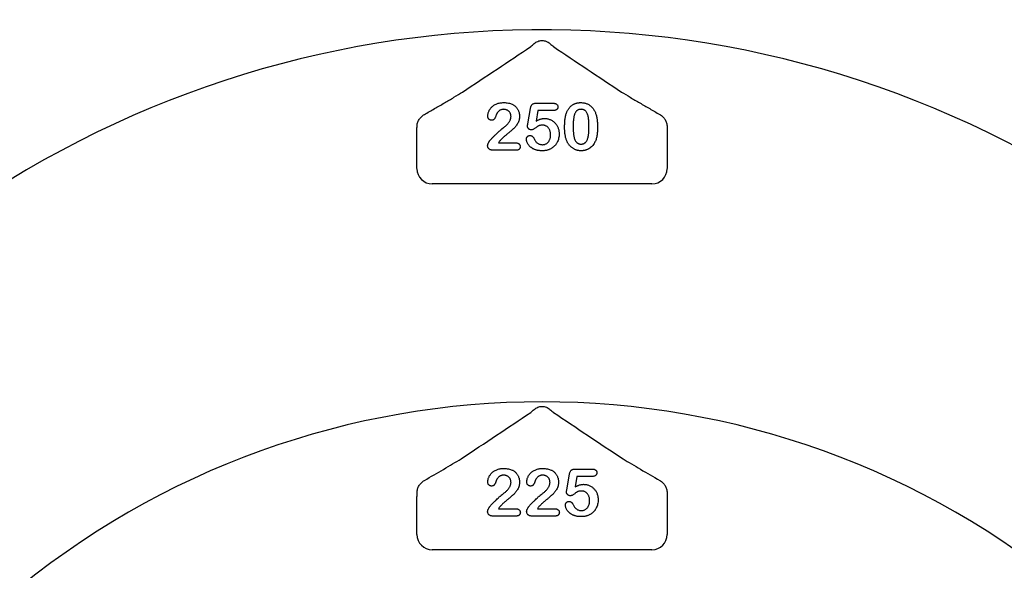
# Model space of a CAD drawing. Units: inches. Extents: x 16753 to 36151, y -3194 to 12505.
# Drawn here: x 28602 to 28915, y 5210 to 5385 of the extents above; entities that cross this region are included whole.
import ezdxf

# ---------------------------------------------------------------- set-up
doc = ezdxf.new("R2010")
doc.units = ezdxf.units.IN
doc.header["$LTSCALE"] = 0.25
doc.header["$MEASUREMENT"] = 0
doc.layers.add('HD', color=7, linetype='Continuous')

msp = doc.modelspace()

# ---------------------------------------------------------------- linework, layer by layer
at = {"layer": 'HD'}
for p, q in [((28763.89, 5351.44), (28764.75, 5356.4)), ((28766.55, 5358.02), (28771.92, 5358.02)), ((28767.12, 5355.7), (28766.54, 5352.35)), ((28771.98, 5355.7), (28767.12, 5355.7)), ((28728.64, 5337.22), (28728.64, 5349.85)), ((28808.23, 5349.85), (28808.23, 5337.22)), ((28754.54, 5345.42), (28759.88, 5345.42)), ((28760.22, 5343.1), (28752.74, 5343.1)), ((28803.39, 5332.38), (28733.48, 5332.38)), ((28778.96, 5241.7), (28784.33, 5241.7)), ((28776.3, 5235.12), (28777.16, 5240.08)), ((28779.53, 5239.38), (28778.95, 5236.03)), ((28784.39, 5239.38), (28779.53, 5239.38)), ((28728.64, 5220.9), (28728.64, 5232.86)), ((28808.23, 5232.86), (28808.23, 5220.9)), ((28754.54, 5229.1), (28759.88, 5229.1)), ((28766.95, 5229.1), (28772.29, 5229.1)), ((28760.22, 5226.78), (28752.74, 5226.78)), ((28772.63, 5226.78), (28765.15, 5226.78)), ((28803.39, 5216.06), (28733.48, 5216.06))]:
    msp.add_line(p, q, dxfattribs=at)
msp.add_circle((28766.26, 5155.79), 432.75, dxfattribs=at)
for centre, radius, start, end in [((28768.44, 5156.16), 394.13, 111.751, 211.1432), ((28768.44, 5156.16), 394.13, 328.8568, 68.249), ((28768.44, 5086.37), 362.98, 100.7917, 201.6713), ((28768.44, 5086.37), 362.98, 338.3287, 79.2083), ((28768.44, 5086.37), 351.2, 331.3564, 208.6437), ((28768.44, 5057.29), 324.08, 345.9835, 199.5477), ((28768.44, 4999.13), 263.96, 329.3841, 210.6159)]:
    msp.add_arc(centre, radius, start, end, dxfattribs=at)
for centre, major_axis in [((28733.49, 5337.23), (-3.44, -3.44)), ((28803.38, 5337.23), (3.44, -3.44)), ((28733.49, 5220.91), (-3.44, -3.44)), ((28803.38, 5220.91), (3.44, -3.44))]:
    msp.add_ellipse(centre, major_axis=major_axis, ratio=0.997265, start_param=5.499157, end_param=7.067214, dxfattribs=at)
for points in [[(28743.14, 5361.57), (28750.59, 5366.51), (28757.8, 5371.32), (28764.81, 5376.03)], [(28770.92, 5377.01), (28771.36, 5376.65), (28771.75, 5376.31), (28772.06, 5376.03)], [(28772.06, 5376.03), (28779.07, 5371.32), (28786.28, 5366.51), (28793.74, 5361.57)], [(28728.64, 5349.85), (28728.64, 5350.09), (28728.65, 5350.33), (28728.65, 5350.57)], [(28808.22, 5350.57), (28808.23, 5350.33), (28808.23, 5350.09), (28808.23, 5349.85)], [(28770.92, 5260.69), (28771.36, 5260.32), (28771.75, 5259.99), (28772.06, 5259.71)], [(28728.64, 5232.86), (28728.65, 5233.31), (28728.65, 5233.76), (28728.66, 5234.2)], [(28808.22, 5234.2), (28808.22, 5233.76), (28808.23, 5233.31), (28808.23, 5232.86)]]:
    msp.add_open_spline(points, degree=3, dxfattribs=at)
for points, knots in [([(28764.81, 5376.03), (28764.97, 5376.17), (28765.15, 5376.33), (28765.53, 5376.65), (28765.74, 5376.83), (28765.95, 5377.01)], [0, 0, 0, 0, 0.5, 0.5, 1, 1, 1, 1]), ([(28765.95, 5377.01), (28766.27, 5377.28), (28766.65, 5377.52), (28767.29, 5377.78), (28767.51, 5377.85), (28767.96, 5377.94), (28768.2, 5377.96), (28768.67, 5377.96), (28768.9, 5377.94), (28769.35, 5377.85), (28769.58, 5377.78), (28770.01, 5377.61), (28770.21, 5377.51), (28770.58, 5377.28), (28770.76, 5377.15), (28770.92, 5377.01)], [0, 0, 0, 0, 0.25, 0.25, 0.375, 0.375, 0.5, 0.5, 0.625, 0.625, 0.75, 0.75, 0.875, 0.875, 1, 1, 1, 1]), ([(28730.99, 5354.45), (28732.07, 5355.07), (28733.14, 5355.69), (28735.26, 5356.91), (28736.31, 5357.52), (28738.38, 5358.72), (28739.4, 5359.32), (28741.35, 5360.49), (28742.29, 5361.05), (28743.14, 5361.57)], [0, 0, 0, 0, 0.25, 0.25, 0.5, 0.5, 0.75, 0.75, 1, 1, 1, 1]), ([(28793.74, 5361.57), (28794.58, 5361.05), (28795.52, 5360.48), (28797.48, 5359.32), (28798.49, 5358.73), (28800.56, 5357.52), (28801.61, 5356.91), (28803.73, 5355.69), (28804.8, 5355.07), (28805.88, 5354.45)], [0, 0, 0, 0, 0.25, 0.25, 0.5, 0.5, 0.75, 0.75, 1, 1, 1, 1]), ([(28751.16, 5353.9), (28751.16, 5354.02), (28751.17, 5354.27), (28751.23, 5354.64), (28751.33, 5355.02), (28751.47, 5355.4), (28751.64, 5355.78), (28751.87, 5356.14), (28752.12, 5356.49), (28752.42, 5356.81), (28752.75, 5357.12), (28753.13, 5357.39), (28753.56, 5357.63), (28754.02, 5357.84), (28754.52, 5358.01), (28755.07, 5358.13), (28755.66, 5358.2), (28756.07, 5358.21), (28756.28, 5358.22)], [0, 0, 0, 0, 0.048784, 0.0988938, 0.15097, 0.205652, 0.2621168, 0.3185641, 0.3760336, 0.4346467, 0.4950097, 0.5575214, 0.6220557, 0.6901721, 0.7612724, 0.8365911, 0.9155221, 1, 1, 1, 1]), ([(28756.28, 5358.22), (28756.53, 5358.21), (28757.02, 5358.2), (28757.71, 5358.11), (28758.35, 5357.96), (28758.75, 5357.79), (28758.94, 5357.71)], [0, 0, 0, 0, 0.276033, 0.533034, 0.773635, 1, 1, 1, 1]), ([(28758.94, 5357.71), (28759.05, 5357.66), (28759.28, 5357.54), (28759.59, 5357.33), (28759.89, 5357.08), (28760.16, 5356.81), (28760.41, 5356.51), (28760.63, 5356.18), (28760.82, 5355.84), (28760.98, 5355.47), (28761.1, 5355.09), (28761.2, 5354.7), (28761.25, 5354.3), (28761.26, 5354.03), (28761.26, 5353.89)], [0, 0, 0, 0, 0.081102, 0.161324, 0.24255, 0.32436, 0.406987, 0.489882, 0.573293, 0.658789, 0.744157, 0.829434, 0.914426, 1, 1, 1, 1]), ([(28764.75, 5356.4), (28764.78, 5356.53), (28764.83, 5356.78), (28764.94, 5357.13), (28765.09, 5357.41), (28765.27, 5357.64), (28765.51, 5357.82), (28765.81, 5357.94), (28766.16, 5358.01), (28766.41, 5358.02), (28766.55, 5358.02)], [0, 0, 0, 0, 0.149332, 0.281328, 0.397341, 0.501809, 0.605095, 0.71982, 0.849482, 1, 1, 1, 1]), ([(28771.92, 5358.02), (28772.04, 5358.02), (28772.27, 5358.01), (28772.58, 5357.96), (28772.85, 5357.87), (28773.08, 5357.74), (28773.25, 5357.57), (28773.37, 5357.36), (28773.45, 5357.11), (28773.45, 5356.94), (28773.46, 5356.85)], [0, 0, 0, 0, 0.163347, 0.306691, 0.434599, 0.547689, 0.655296, 0.761575, 0.874765, 1, 1, 1, 1]), ([(28773.46, 5356.85), (28773.45, 5356.76), (28773.45, 5356.6), (28773.37, 5356.38), (28773.25, 5356.18), (28773.09, 5356), (28772.87, 5355.87), (28772.61, 5355.76), (28772.31, 5355.71), (28772.09, 5355.7), (28771.98, 5355.7)], [0, 0, 0, 0, 0.116758, 0.22655, 0.33406, 0.446692, 0.56486, 0.692987, 0.837593, 1, 1, 1, 1]), ([(28776.26, 5355.16), (28776.31, 5355.28), (28776.41, 5355.52), (28776.59, 5355.86), (28776.79, 5356.18), (28777, 5356.47), (28777.23, 5356.75), (28777.47, 5357), (28777.74, 5357.23), (28778.02, 5357.44), (28778.31, 5357.62), (28778.62, 5357.78), (28778.94, 5357.92), (28779.29, 5358.02), (28779.64, 5358.11), (28780, 5358.17), (28780.38, 5358.21), (28780.64, 5358.22), (28780.77, 5358.22)], [0, 0, 0, 0, 0.068206, 0.133782, 0.197717, 0.260333, 0.321244, 0.381542, 0.441604, 0.501086, 0.561103, 0.620629, 0.680502, 0.741668, 0.803836, 0.867088, 0.932377, 1, 1, 1, 1]), ([(28780.77, 5358.22), (28780.94, 5358.21), (28781.28, 5358.21), (28781.77, 5358.14), (28782.24, 5358.03), (28782.69, 5357.88), (28783.11, 5357.69), (28783.5, 5357.46), (28783.86, 5357.19), (28784.21, 5356.88), (28784.52, 5356.52), (28784.81, 5356.14), (28785.07, 5355.71), (28785.22, 5355.4), (28785.3, 5355.25)], [0, 0, 0, 0, 0.0895339, 0.1754954, 0.2587186, 0.3397588, 0.4195871, 0.498375, 0.5773086, 0.6570241, 0.7382639, 0.8224597, 0.9089207, 1, 1, 1, 1]), ([(28728.65, 5350.57), (28728.65, 5350.97), (28728.71, 5351.37), (28728.93, 5352.13), (28729.1, 5352.49), (28729.51, 5353.16), (28729.76, 5353.47), (28730.33, 5354.02), (28730.64, 5354.25), (28730.99, 5354.45)], [0, 0, 0, 0, 0.25, 0.25, 0.5, 0.5, 0.75, 0.75, 1, 1, 1, 1]), ([(28752.34, 5352.63), (28752.26, 5352.63), (28752.1, 5352.64), (28751.87, 5352.7), (28751.67, 5352.82), (28751.49, 5352.96), (28751.34, 5353.15), (28751.23, 5353.38), (28751.17, 5353.63), (28751.16, 5353.81), (28751.16, 5353.9)], [0, 0, 0, 0, 0.124421, 0.243599, 0.360079, 0.4801, 0.602537, 0.725902, 0.857049, 1, 1, 1, 1]), ([(28754.11, 5354.9), (28754.09, 5354.86), (28754.04, 5354.77), (28753.96, 5354.59), (28753.87, 5354.35), (28753.77, 5354.05), (28753.65, 5353.74), (28753.52, 5353.45), (28753.38, 5353.21), (28753.24, 5353), (28753.07, 5352.83), (28752.86, 5352.71), (28752.61, 5352.64), (28752.43, 5352.63), (28752.34, 5352.63)], [0, 0, 0, 0, 0.040647, 0.102761, 0.187517, 0.294471, 0.40645, 0.507466, 0.598496, 0.680404, 0.755047, 0.83032, 0.910728, 1, 1, 1, 1]), ([(28756.22, 5356.09), (28756.11, 5356.08), (28755.9, 5356.08), (28755.58, 5356.02), (28755.29, 5355.93), (28755.02, 5355.79), (28754.76, 5355.63), (28754.52, 5355.42), (28754.3, 5355.18), (28754.18, 5355), (28754.11, 5354.9)], [0, 0, 0, 0, 0.12944, 0.253387, 0.374109, 0.492393, 0.613547, 0.736596, 0.864506, 1, 1, 1, 1]), ([(28761.26, 5353.89), (28761.26, 5353.69), (28761.24, 5353.27), (28761.12, 5352.67), (28760.92, 5352.1), (28760.64, 5351.57), (28760.33, 5351.08), (28760.01, 5350.64), (28759.69, 5350.26), (28759.41, 5349.97), (28759.16, 5349.76), (28758.96, 5349.58), (28758.73, 5349.38), (28758.47, 5349.16), (28758.18, 5348.91), (28757.86, 5348.65), (28757.52, 5348.36), (28757.16, 5348.06), (28756.8, 5347.76), (28756.46, 5347.47), (28756.15, 5347.2), (28755.87, 5346.95), (28755.62, 5346.71), (28755.4, 5346.49), (28755.21, 5346.29), (28755.1, 5346.15), (28755.05, 5346.09)], [0, 0, 0, 0, 0.0607102, 0.1197772, 0.1780065, 0.2368056, 0.2939234, 0.3463411, 0.3951853, 0.4396925, 0.4628238, 0.489277, 0.5191057, 0.5524755, 0.589005, 0.6288858, 0.6725323, 0.7191165, 0.7658887, 0.8092758, 0.8492854, 0.8859273, 0.9194174, 0.9495749, 0.9764241, 1, 1, 1, 1]), ([(28756.01, 5350.14), (28756.15, 5350.23), (28756.41, 5350.43), (28756.78, 5350.73), (28757.11, 5351.03), (28757.41, 5351.33), (28757.67, 5351.63), (28757.9, 5351.94), (28758.1, 5352.25), (28758.26, 5352.57), (28758.39, 5352.88), (28758.48, 5353.19), (28758.54, 5353.5), (28758.55, 5353.71), (28758.55, 5353.81)], [0, 0, 0, 0, 0.108457, 0.210724, 0.307045, 0.398167, 0.484872, 0.567689, 0.646808, 0.723162, 0.796531, 0.866707, 0.933816, 1, 1, 1, 1]), ([(28758.55, 5353.81), (28758.55, 5353.92), (28758.54, 5354.13), (28758.48, 5354.43), (28758.38, 5354.72), (28758.24, 5354.99), (28758.07, 5355.24), (28757.88, 5355.46), (28757.65, 5355.65), (28757.39, 5355.8), (28757.12, 5355.93), (28756.83, 5356.02), (28756.53, 5356.08), (28756.32, 5356.08), (28756.22, 5356.09)], [0, 0, 0, 0, 0.088455, 0.17342, 0.256938, 0.339285, 0.421328, 0.502143, 0.583216, 0.665525, 0.748271, 0.831026, 0.91404, 1, 1, 1, 1]), ([(28775.61, 5350.31), (28775.61, 5350.55), (28775.61, 5351.04), (28775.65, 5351.74), (28775.69, 5352.41), (28775.76, 5353.04), (28775.85, 5353.63), (28775.96, 5354.18), (28776.09, 5354.69), (28776.21, 5355), (28776.26, 5355.16)], [0, 0, 0, 0, 0.151536, 0.295185, 0.431053, 0.559952, 0.681476, 0.795269, 0.901048, 1, 1, 1, 1]), ([(28780.82, 5356.09), (28780.7, 5356.08), (28780.49, 5356.07), (28780.17, 5356.01), (28779.88, 5355.91), (28779.63, 5355.75), (28779.39, 5355.56), (28779.19, 5355.33), (28779.01, 5355.05), (28778.86, 5354.73), (28778.73, 5354.37), (28778.62, 5353.97), (28778.53, 5353.52), (28778.45, 5353.02), (28778.39, 5352.48), (28778.35, 5351.89), (28778.33, 5351.26), (28778.33, 5350.82), (28778.32, 5350.6)], [0, 0, 0, 0, 0.0500492, 0.0969118, 0.1418937, 0.1860441, 0.2301808, 0.2761116, 0.3242931, 0.3762207, 0.4325839, 0.4951403, 0.5631855, 0.6373931, 0.7184442, 0.8055223, 0.8996411, 1, 1, 1, 1]), ([(28783.36, 5350.68), (28783.36, 5350.83), (28783.36, 5351.13), (28783.35, 5351.56), (28783.33, 5351.97), (28783.31, 5352.35), (28783.27, 5352.72), (28783.24, 5353.07), (28783.19, 5353.39), (28783.12, 5353.79), (28783.01, 5354.24), (28782.84, 5354.73), (28782.62, 5355.14), (28782.4, 5355.43), (28782.21, 5355.63), (28782.05, 5355.75), (28781.87, 5355.85), (28781.69, 5355.94), (28781.49, 5356), (28781.28, 5356.05), (28781.05, 5356.08), (28780.9, 5356.08), (28780.82, 5356.09)], [0, 0, 0, 0, 0.067397, 0.131651, 0.192774, 0.251234, 0.30619, 0.358089, 0.407472, 0.45343, 0.53867, 0.614799, 0.684003, 0.746966, 0.777352, 0.807026, 0.836659, 0.867018, 0.898485, 0.930523, 0.964241, 1, 1, 1, 1]), ([(28785.3, 5355.25), (28785.36, 5355.1), (28785.49, 5354.8), (28785.65, 5354.31), (28785.78, 5353.78), (28785.89, 5353.2), (28785.98, 5352.58), (28786.04, 5351.92), (28786.07, 5351.21), (28786.08, 5350.73), (28786.08, 5350.48)], [0, 0, 0, 0, 0.098268, 0.203597, 0.316088, 0.435866, 0.564057, 0.700963, 0.84621, 1, 1, 1, 1]), ([(28805.88, 5354.45), (28806.23, 5354.25), (28806.54, 5354.02), (28807.11, 5353.47), (28807.36, 5353.16), (28807.77, 5352.49), (28807.94, 5352.13), (28808.16, 5351.37), (28808.22, 5350.97), (28808.22, 5350.57)], [0, 0, 0, 0, 0.25, 0.25, 0.5, 0.5, 0.75, 0.75, 1, 1, 1, 1]), ([(28752, 5346.37), (28752.22, 5346.6), (28752.64, 5347.04), (28753.28, 5347.68), (28753.87, 5348.26), (28754.35, 5348.71), (28754.71, 5349.04), (28754.95, 5349.26), (28755.18, 5349.46), (28755.38, 5349.64), (28755.57, 5349.79), (28755.73, 5349.93), (28755.88, 5350.04), (28755.97, 5350.11), (28756.01, 5350.14)], [0, 0, 0, 0, 0.172978, 0.335052, 0.48664, 0.627013, 0.691978, 0.751913, 0.806415, 0.855899, 0.899603, 0.938318, 0.97163, 1, 1, 1, 1]), ([(28763.78, 5350.74), (28763.78, 5350.76), (28763.79, 5350.83), (28763.81, 5350.97), (28763.85, 5351.18), (28763.88, 5351.35), (28763.89, 5351.44)], [0, 0, 0, 0, 0.089772, 0.287784, 0.590023, 1, 1, 1, 1]), ([(28765.06, 5349.54), (28764.98, 5349.55), (28764.82, 5349.56), (28764.58, 5349.63), (28764.36, 5349.74), (28764.16, 5349.9), (28764, 5350.09), (28763.87, 5350.29), (28763.79, 5350.51), (28763.79, 5350.67), (28763.78, 5350.74)], [0, 0, 0, 0, 0.127687, 0.2503, 0.378016, 0.510804, 0.643036, 0.764104, 0.881677, 1, 1, 1, 1]), ([(28768.58, 5351.04), (28768.44, 5351.04), (28768.19, 5351.04), (28767.84, 5351), (28767.55, 5350.94), (28767.31, 5350.83), (28767.09, 5350.69), (28766.84, 5350.53), (28766.55, 5350.32), (28766.23, 5350.08), (28765.91, 5349.85), (28765.6, 5349.68), (28765.32, 5349.57), (28765.14, 5349.55), (28765.06, 5349.54)], [0, 0, 0, 0, 0.104441, 0.19326, 0.267914, 0.329244, 0.39171, 0.468706, 0.560129, 0.666847, 0.771951, 0.861933, 0.936788, 1, 1, 1, 1]), ([(28766.54, 5352.35), (28766.66, 5352.42), (28766.89, 5352.55), (28767.25, 5352.71), (28767.59, 5352.86), (28767.93, 5352.97), (28768.26, 5353.07), (28768.59, 5353.13), (28768.9, 5353.17), (28769.11, 5353.17), (28769.22, 5353.18)], [0, 0, 0, 0, 0.144504, 0.281799, 0.413673, 0.540159, 0.661065, 0.77768, 0.890831, 1, 1, 1, 1]), ([(28771.15, 5347.99), (28771.15, 5348.15), (28771.14, 5348.46), (28771.07, 5348.9), (28770.96, 5349.3), (28770.81, 5349.66), (28770.62, 5349.99), (28770.41, 5350.27), (28770.16, 5350.52), (28769.88, 5350.71), (28769.58, 5350.86), (28769.26, 5350.97), (28768.92, 5351.03), (28768.69, 5351.04), (28768.58, 5351.04)], [0, 0, 0, 0, 0.105357, 0.20364, 0.295951, 0.383661, 0.467096, 0.546449, 0.622317, 0.697931, 0.772459, 0.846711, 0.922267, 1, 1, 1, 1]), ([(28769.22, 5353.18), (28769.38, 5353.17), (28769.7, 5353.16), (28770.17, 5353.09), (28770.62, 5352.98), (28771.05, 5352.81), (28771.47, 5352.61), (28771.85, 5352.37), (28772.21, 5352.09), (28772.54, 5351.78), (28772.83, 5351.44), (28773.1, 5351.07), (28773.32, 5350.66), (28773.52, 5350.23), (28773.67, 5349.77), (28773.79, 5349.3), (28773.85, 5348.8), (28773.86, 5348.47), (28773.86, 5348.3)], [0, 0, 0, 0, 0.064173, 0.127337, 0.188931, 0.250924, 0.312036, 0.372326, 0.431827, 0.491986, 0.552016, 0.612746, 0.674295, 0.737447, 0.801693, 0.86632, 0.932221, 1, 1, 1, 1]), ([(28776.2, 5346.26), (28776.15, 5346.4), (28776.05, 5346.69), (28775.93, 5347.14), (28775.83, 5347.62), (28775.75, 5348.11), (28775.68, 5348.63), (28775.64, 5349.17), (28775.61, 5349.73), (28775.61, 5350.11), (28775.61, 5350.31)], [0, 0, 0, 0, 0.110163, 0.2245, 0.342091, 0.464504, 0.591393, 0.722895, 0.858574, 1, 1, 1, 1]), ([(28778.32, 5350.6), (28778.32, 5350.44), (28778.32, 5350.14), (28778.34, 5349.7), (28778.36, 5349.28), (28778.38, 5348.88), (28778.41, 5348.5), (28778.45, 5348.14), (28778.5, 5347.81), (28778.57, 5347.4), (28778.68, 5346.94), (28778.85, 5346.44), (28779.07, 5346.01), (28779.28, 5345.71), (28779.48, 5345.51), (28779.64, 5345.38), (28779.81, 5345.27), (28779.99, 5345.19), (28780.19, 5345.12), (28780.39, 5345.07), (28780.61, 5345.04), (28780.76, 5345.04), (28780.84, 5345.03)], [0, 0, 0, 0, 0.068045, 0.132999, 0.194874, 0.253685, 0.309491, 0.362286, 0.411721, 0.45866, 0.544631, 0.621573, 0.691191, 0.754525, 0.784714, 0.814097, 0.843466, 0.873103, 0.902779, 0.933847, 0.966174, 1, 1, 1, 1]), ([(28780.84, 5345.03), (28780.92, 5345.04), (28781.07, 5345.04), (28781.3, 5345.07), (28781.51, 5345.12), (28781.71, 5345.19), (28781.9, 5345.28), (28782.07, 5345.4), (28782.23, 5345.53), (28782.42, 5345.73), (28782.64, 5346.04), (28782.85, 5346.48), (28783.03, 5346.98), (28783.13, 5347.44), (28783.19, 5347.85), (28783.24, 5348.18), (28783.28, 5348.54), (28783.31, 5348.92), (28783.34, 5349.33), (28783.35, 5349.76), (28783.36, 5350.21), (28783.36, 5350.52), (28783.36, 5350.68)], [0, 0, 0, 0, 0.034679, 0.067434, 0.098606, 0.129265, 0.159083, 0.188525, 0.218124, 0.248527, 0.312064, 0.381704, 0.45745, 0.541619, 0.587412, 0.636544, 0.688619, 0.744536, 0.80342, 0.865309, 0.93113, 1, 1, 1, 1]), ([(28786.08, 5350.48), (28786.08, 5350.21), (28786.07, 5349.7), (28786.04, 5348.96), (28785.97, 5348.27), (28785.89, 5347.64), (28785.77, 5347.05), (28785.6, 5346.49), (28785.4, 5345.96), (28785.23, 5345.63), (28785.15, 5345.47)], [0, 0, 0, 0, 0.155278, 0.299536, 0.432435, 0.555362, 0.670584, 0.782795, 0.891901, 1, 1, 1, 1]), ([(28763.43, 5346.64), (28763.44, 5346.71), (28763.45, 5346.84), (28763.51, 5347.03), (28763.62, 5347.22), (28763.76, 5347.4), (28763.93, 5347.55), (28764.14, 5347.67), (28764.36, 5347.74), (28764.52, 5347.75), (28764.6, 5347.75)], [0, 0, 0, 0, 0.111494, 0.224221, 0.343322, 0.473036, 0.60716, 0.734715, 0.864742, 1, 1, 1, 1]), ([(28764.6, 5347.75), (28764.67, 5347.75), (28764.8, 5347.74), (28765, 5347.69), (28765.18, 5347.61), (28765.35, 5347.5), (28765.51, 5347.36), (28765.65, 5347.19), (28765.77, 5346.99), (28765.84, 5346.84), (28765.88, 5346.76)], [0, 0, 0, 0, 0.121498, 0.236942, 0.350175, 0.465619, 0.586238, 0.713513, 0.849968, 1, 1, 1, 1]), ([(28773.86, 5348.3), (28773.86, 5348.05), (28773.84, 5347.57), (28773.72, 5346.87), (28773.52, 5346.2), (28773.28, 5345.67), (28773.06, 5345.27), (28772.87, 5344.99), (28772.66, 5344.72), (28772.44, 5344.47), (28772.19, 5344.23), (28771.93, 5344.01), (28771.65, 5343.81), (28771.35, 5343.62), (28771.04, 5343.45), (28770.72, 5343.3), (28770.38, 5343.18), (28770.02, 5343.08), (28769.66, 5343), (28769.28, 5342.94), (28768.89, 5342.91), (28768.63, 5342.9), (28768.49, 5342.9)], [0, 0, 0, 0, 0.08555, 0.168649, 0.249726, 0.330488, 0.370805, 0.410424, 0.449845, 0.48926, 0.528865, 0.569121, 0.609673, 0.650778, 0.692335, 0.733905, 0.776181, 0.81893, 0.862529, 0.906943, 0.952835, 1, 1, 1, 1]), ([(28768.53, 5344.84), (28768.66, 5344.84), (28768.91, 5344.85), (28769.27, 5344.94), (28769.61, 5345.06), (28769.92, 5345.24), (28770.2, 5345.47), (28770.45, 5345.73), (28770.66, 5346.03), (28770.83, 5346.37), (28770.98, 5346.74), (28771.08, 5347.14), (28771.14, 5347.56), (28771.15, 5347.85), (28771.15, 5347.99)], [0, 0, 0, 0, 0.08328, 0.162984, 0.239801, 0.317528, 0.395409, 0.473791, 0.553391, 0.636893, 0.723133, 0.811604, 0.903584, 1, 1, 1, 1]), ([(28751.12, 5344.48), (28751.12, 5344.55), (28751.13, 5344.69), (28751.19, 5344.91), (28751.27, 5345.17), (28751.39, 5345.44), (28751.53, 5345.71), (28751.68, 5345.96), (28751.83, 5346.18), (28751.94, 5346.31), (28752, 5346.37)], [0, 0, 0, 0, 0.091993, 0.200654, 0.32737, 0.472252, 0.621376, 0.758083, 0.884354, 1, 1, 1, 1]), ([(28752.74, 5343.1), (28752.62, 5343.1), (28752.39, 5343.11), (28752.06, 5343.19), (28751.78, 5343.32), (28751.54, 5343.5), (28751.35, 5343.72), (28751.22, 5343.96), (28751.13, 5344.21), (28751.12, 5344.39), (28751.12, 5344.48)], [0, 0, 0, 0, 0.152561, 0.289398, 0.418145, 0.542903, 0.662404, 0.775939, 0.886592, 1, 1, 1, 1]), ([(28755.05, 5346.09), (28754.96, 5345.99), (28754.78, 5345.78), (28754.63, 5345.55), (28754.54, 5345.42)], [0, 0, 0, 0, 0.470383, 1, 1, 1, 1]), ([(28759.88, 5345.42), (28760.01, 5345.42), (28760.24, 5345.42), (28760.57, 5345.35), (28760.86, 5345.26), (28761.1, 5345.12), (28761.29, 5344.95), (28761.42, 5344.74), (28761.5, 5344.5), (28761.51, 5344.34), (28761.52, 5344.25)], [0, 0, 0, 0, 0.165926, 0.312728, 0.442917, 0.562797, 0.674381, 0.779664, 0.885758, 1, 1, 1, 1]), ([(28761.52, 5344.25), (28761.51, 5344.17), (28761.51, 5344.02), (28761.44, 5343.8), (28761.34, 5343.6), (28761.2, 5343.42), (28761.01, 5343.27), (28760.78, 5343.17), (28760.51, 5343.11), (28760.32, 5343.1), (28760.22, 5343.1)], [0, 0, 0, 0, 0.119391, 0.233293, 0.344484, 0.460963, 0.579613, 0.703963, 0.843665, 1, 1, 1, 1]), ([(28768.49, 5342.9), (28768.34, 5342.9), (28768.05, 5342.9), (28767.63, 5342.94), (28767.22, 5342.99), (28766.84, 5343.07), (28766.48, 5343.16), (28766.14, 5343.27), (28765.82, 5343.41), (28765.43, 5343.62), (28765, 5343.9), (28764.55, 5344.28), (28764.18, 5344.68), (28763.9, 5345.1), (28763.7, 5345.52), (28763.55, 5345.92), (28763.45, 5346.29), (28763.44, 5346.53), (28763.43, 5346.64)], [0, 0, 0, 0, 0.064508, 0.125704, 0.184566, 0.240543, 0.294131, 0.34567, 0.395051, 0.443397, 0.534285, 0.617811, 0.695549, 0.768188, 0.835813, 0.896354, 0.950999, 1, 1, 1, 1]), ([(28765.88, 5346.76), (28765.95, 5346.61), (28766.08, 5346.33), (28766.35, 5345.95), (28766.64, 5345.62), (28766.97, 5345.34), (28767.33, 5345.11), (28767.71, 5344.96), (28768.12, 5344.86), (28768.39, 5344.85), (28768.53, 5344.84)], [0, 0, 0, 0, 0.139267, 0.271609, 0.397647, 0.52206, 0.643088, 0.760844, 0.879315, 1, 1, 1, 1]), ([(28780.87, 5342.9), (28780.74, 5342.91), (28780.49, 5342.91), (28780.11, 5342.95), (28779.74, 5343.02), (28779.39, 5343.12), (28779.04, 5343.25), (28778.7, 5343.4), (28778.38, 5343.58), (28778.06, 5343.79), (28777.76, 5344.02), (28777.48, 5344.28), (28777.22, 5344.55), (28776.98, 5344.85), (28776.75, 5345.17), (28776.55, 5345.51), (28776.36, 5345.87), (28776.25, 5346.13), (28776.2, 5346.26)], [0, 0, 0, 0, 0.063356, 0.125021, 0.185938, 0.246063, 0.305982, 0.366194, 0.426867, 0.488596, 0.550627, 0.612609, 0.674535, 0.737104, 0.800637, 0.865865, 0.932003, 1, 1, 1, 1]), ([(28785.15, 5345.47), (28785.03, 5345.27), (28784.79, 5344.89), (28784.36, 5344.37), (28783.88, 5343.93), (28783.43, 5343.62), (28783.06, 5343.41), (28782.77, 5343.27), (28782.47, 5343.16), (28782.17, 5343.06), (28781.85, 5342.99), (28781.53, 5342.94), (28781.21, 5342.91), (28780.98, 5342.9), (28780.87, 5342.9)], [0, 0, 0, 0, 0.131681, 0.258952, 0.382958, 0.506316, 0.56793, 0.62847, 0.68925, 0.74979, 0.811509, 0.873016, 0.93579, 1, 1, 1, 1]), ([(28742.66, 5244.95), (28746.5, 5247.49), (28750.26, 5249.99), (28757.64, 5254.9), (28761.25, 5257.32), (28764.81, 5259.71)], [0, 0, 0, 0, 0.5, 0.5, 1, 1, 1, 1]), ([(28764.81, 5259.71), (28764.96, 5259.85), (28765.14, 5260), (28765.53, 5260.33), (28765.73, 5260.51), (28765.95, 5260.69)], [0, 0, 0, 0, 0.5, 0.5, 1, 1, 1, 1]), ([(28765.95, 5260.69), (28766.27, 5260.96), (28766.65, 5261.2), (28767.29, 5261.46), (28767.51, 5261.53), (28767.96, 5261.62), (28768.2, 5261.64), (28768.67, 5261.64), (28768.9, 5261.62), (28769.35, 5261.53), (28769.58, 5261.46), (28770.01, 5261.29), (28770.21, 5261.19), (28770.58, 5260.96), (28770.76, 5260.83), (28770.92, 5260.69)], [0, 0, 0, 0, 0.25, 0.25, 0.375, 0.375, 0.5, 0.5, 0.625, 0.625, 0.75, 0.75, 0.875, 0.875, 1, 1, 1, 1]), ([(28772.06, 5259.71), (28775.62, 5257.32), (28779.24, 5254.9), (28786.61, 5249.98), (28790.37, 5247.49), (28794.22, 5244.95)], [0, 0, 0, 0, 0.5, 0.5, 1, 1, 1, 1]), ([(28730.99, 5238.1), (28733.06, 5239.29), (28735.1, 5240.46), (28738.07, 5242.2), (28739.04, 5242.78), (28740.92, 5243.9), (28741.83, 5244.44), (28742.66, 5244.95)], [0, 0, 0, 0, 0.5, 0.5, 0.75, 0.75, 1, 1, 1, 1]), ([(28794.22, 5244.95), (28795.04, 5244.44), (28795.95, 5243.9), (28797.83, 5242.78), (28798.8, 5242.21), (28801.78, 5240.47), (28803.81, 5239.29), (28805.88, 5238.1)], [0, 0, 0, 0, 0.25, 0.25, 0.5, 0.5, 1, 1, 1, 1]), ([(28751.16, 5237.58), (28751.16, 5237.7), (28751.17, 5237.95), (28751.23, 5238.32), (28751.33, 5238.7), (28751.47, 5239.08), (28751.64, 5239.46), (28751.87, 5239.82), (28752.12, 5240.17), (28752.42, 5240.49), (28752.75, 5240.79), (28753.13, 5241.07), (28753.56, 5241.31), (28754.02, 5241.52), (28754.52, 5241.69), (28755.07, 5241.81), (28755.66, 5241.88), (28756.07, 5241.89), (28756.28, 5241.9)], [0, 0, 0, 0, 0.048784, 0.0988938, 0.15097, 0.205652, 0.2621168, 0.3185641, 0.3760336, 0.4346467, 0.4950097, 0.5575214, 0.6220557, 0.6901721, 0.7612724, 0.8365911, 0.9155221, 1, 1, 1, 1]), ([(28756.28, 5241.9), (28756.53, 5241.89), (28757.02, 5241.88), (28757.71, 5241.79), (28758.35, 5241.64), (28758.75, 5241.47), (28758.94, 5241.39)], [0, 0, 0, 0, 0.276033, 0.533034, 0.773635, 1, 1, 1, 1]), ([(28758.94, 5241.39), (28759.05, 5241.34), (28759.28, 5241.22), (28759.59, 5241.01), (28759.89, 5240.76), (28760.16, 5240.49), (28760.41, 5240.19), (28760.63, 5239.86), (28760.82, 5239.52), (28760.98, 5239.15), (28761.1, 5238.77), (28761.2, 5238.38), (28761.25, 5237.98), (28761.26, 5237.71), (28761.26, 5237.57)], [0, 0, 0, 0, 0.081102, 0.161324, 0.24255, 0.32436, 0.406987, 0.489882, 0.573293, 0.658789, 0.744157, 0.829434, 0.914426, 1, 1, 1, 1]), ([(28763.57, 5237.58), (28763.57, 5237.7), (28763.58, 5237.95), (28763.64, 5238.32), (28763.74, 5238.7), (28763.88, 5239.08), (28764.05, 5239.46), (28764.27, 5239.82), (28764.53, 5240.17), (28764.82, 5240.49), (28765.16, 5240.79), (28765.54, 5241.07), (28765.96, 5241.31), (28766.43, 5241.52), (28766.93, 5241.69), (28767.48, 5241.81), (28768.07, 5241.88), (28768.48, 5241.89), (28768.69, 5241.9)], [0, 0, 0, 0, 0.048784, 0.0988938, 0.15097, 0.205652, 0.2621168, 0.3185641, 0.3760336, 0.4346467, 0.4950097, 0.5575214, 0.6220557, 0.6901721, 0.7612724, 0.8365911, 0.9155221, 1, 1, 1, 1]), ([(28768.69, 5241.9), (28768.94, 5241.89), (28769.42, 5241.88), (28770.12, 5241.79), (28770.76, 5241.64), (28771.15, 5241.47), (28771.34, 5241.39)], [0, 0, 0, 0, 0.276033, 0.533034, 0.773635, 1, 1, 1, 1]), ([(28771.34, 5241.39), (28771.46, 5241.34), (28771.68, 5241.22), (28772, 5241.01), (28772.29, 5240.76), (28772.57, 5240.49), (28772.82, 5240.19), (28773.03, 5239.86), (28773.22, 5239.52), (28773.38, 5239.15), (28773.51, 5238.77), (28773.6, 5238.38), (28773.66, 5237.98), (28773.67, 5237.71), (28773.67, 5237.57)], [0, 0, 0, 0, 0.081102, 0.161324, 0.24255, 0.32436, 0.406987, 0.489882, 0.573293, 0.658789, 0.744157, 0.829434, 0.914426, 1, 1, 1, 1]), ([(28777.16, 5240.08), (28777.18, 5240.21), (28777.23, 5240.46), (28777.35, 5240.81), (28777.5, 5241.09), (28777.68, 5241.32), (28777.92, 5241.5), (28778.21, 5241.62), (28778.57, 5241.69), (28778.82, 5241.7), (28778.96, 5241.7)], [0, 0, 0, 0, 0.149332, 0.281328, 0.397341, 0.501809, 0.605095, 0.71982, 0.849482, 1, 1, 1, 1]), ([(28784.33, 5241.7), (28784.45, 5241.7), (28784.67, 5241.69), (28784.99, 5241.64), (28785.26, 5241.55), (28785.48, 5241.42), (28785.66, 5241.25), (28785.78, 5241.04), (28785.85, 5240.79), (28785.86, 5240.62), (28785.87, 5240.52)], [0, 0, 0, 0, 0.163347, 0.306691, 0.434599, 0.547689, 0.655296, 0.761575, 0.874765, 1, 1, 1, 1]), ([(28785.87, 5240.52), (28785.86, 5240.44), (28785.85, 5240.28), (28785.78, 5240.06), (28785.66, 5239.86), (28785.49, 5239.68), (28785.28, 5239.54), (28785.02, 5239.44), (28784.72, 5239.39), (28784.5, 5239.38), (28784.39, 5239.38)], [0, 0, 0, 0, 0.116758, 0.22655, 0.33406, 0.446692, 0.56486, 0.692987, 0.837593, 1, 1, 1, 1]), ([(28728.66, 5234.2), (28728.66, 5234.61), (28728.72, 5235), (28728.94, 5235.76), (28729.1, 5236.13), (28729.51, 5236.8), (28729.76, 5237.11), (28730.33, 5237.66), (28730.65, 5237.89), (28730.99, 5238.1)], [0, 0, 0, 0, 0.25, 0.25, 0.5, 0.5, 0.75, 0.75, 1, 1, 1, 1]), ([(28752.34, 5236.3), (28752.26, 5236.31), (28752.1, 5236.32), (28751.87, 5236.38), (28751.67, 5236.49), (28751.49, 5236.64), (28751.34, 5236.83), (28751.23, 5237.06), (28751.17, 5237.31), (28751.16, 5237.49), (28751.16, 5237.58)], [0, 0, 0, 0, 0.124421, 0.243599, 0.360079, 0.4801, 0.602537, 0.725902, 0.857049, 1, 1, 1, 1]), ([(28754.11, 5238.58), (28754.09, 5238.54), (28754.04, 5238.45), (28753.96, 5238.27), (28753.87, 5238.03), (28753.77, 5237.73), (28753.65, 5237.42), (28753.52, 5237.13), (28753.38, 5236.89), (28753.24, 5236.68), (28753.07, 5236.5), (28752.86, 5236.39), (28752.61, 5236.32), (28752.43, 5236.31), (28752.34, 5236.3)], [0, 0, 0, 0, 0.040647, 0.102761, 0.187517, 0.294471, 0.40645, 0.507466, 0.598496, 0.680404, 0.755047, 0.83032, 0.910728, 1, 1, 1, 1]), ([(28756.22, 5239.76), (28756.11, 5239.76), (28755.9, 5239.75), (28755.58, 5239.7), (28755.29, 5239.61), (28755.02, 5239.47), (28754.76, 5239.31), (28754.52, 5239.1), (28754.3, 5238.86), (28754.18, 5238.67), (28754.11, 5238.58)], [0, 0, 0, 0, 0.12944, 0.253387, 0.374109, 0.492393, 0.613547, 0.736596, 0.864506, 1, 1, 1, 1]), ([(28761.26, 5237.57), (28761.26, 5237.37), (28761.24, 5236.95), (28761.12, 5236.35), (28760.92, 5235.78), (28760.64, 5235.25), (28760.33, 5234.76), (28760.01, 5234.32), (28759.69, 5233.94), (28759.41, 5233.65), (28759.16, 5233.44), (28758.96, 5233.26), (28758.73, 5233.06), (28758.47, 5232.83), (28758.18, 5232.59), (28757.86, 5232.33), (28757.52, 5232.04), (28757.16, 5231.74), (28756.8, 5231.44), (28756.46, 5231.15), (28756.15, 5230.88), (28755.87, 5230.63), (28755.62, 5230.38), (28755.4, 5230.17), (28755.21, 5229.97), (28755.1, 5229.83), (28755.05, 5229.77)], [0, 0, 0, 0, 0.0607102, 0.1197772, 0.1780065, 0.2368056, 0.2939234, 0.3463411, 0.3951853, 0.4396925, 0.4628238, 0.489277, 0.5191057, 0.5524755, 0.589005, 0.6288858, 0.6725323, 0.7191165, 0.7658887, 0.8092758, 0.8492854, 0.8859273, 0.9194174, 0.9495749, 0.9764241, 1, 1, 1, 1]), ([(28756.01, 5233.81), (28756.15, 5233.91), (28756.41, 5234.11), (28756.78, 5234.41), (28757.11, 5234.71), (28757.41, 5235.01), (28757.67, 5235.31), (28757.9, 5235.62), (28758.1, 5235.93), (28758.26, 5236.24), (28758.39, 5236.56), (28758.48, 5236.87), (28758.54, 5237.18), (28758.55, 5237.39), (28758.55, 5237.49)], [0, 0, 0, 0, 0.108457, 0.210724, 0.307045, 0.398167, 0.484872, 0.567689, 0.646808, 0.723162, 0.796531, 0.866707, 0.933816, 1, 1, 1, 1]), ([(28758.55, 5237.49), (28758.55, 5237.6), (28758.54, 5237.81), (28758.48, 5238.11), (28758.38, 5238.4), (28758.24, 5238.67), (28758.07, 5238.92), (28757.88, 5239.14), (28757.65, 5239.33), (28757.39, 5239.48), (28757.12, 5239.61), (28756.83, 5239.7), (28756.53, 5239.75), (28756.32, 5239.76), (28756.22, 5239.76)], [0, 0, 0, 0, 0.088455, 0.17342, 0.256938, 0.339285, 0.421328, 0.502143, 0.583216, 0.665525, 0.748271, 0.831026, 0.91404, 1, 1, 1, 1]), ([(28764.75, 5236.3), (28764.67, 5236.31), (28764.51, 5236.32), (28764.28, 5236.38), (28764.08, 5236.49), (28763.89, 5236.64), (28763.74, 5236.83), (28763.64, 5237.06), (28763.58, 5237.31), (28763.57, 5237.49), (28763.57, 5237.58)], [0, 0, 0, 0, 0.124421, 0.243599, 0.360079, 0.4801, 0.602537, 0.725902, 0.857049, 1, 1, 1, 1]), ([(28766.52, 5238.58), (28766.5, 5238.54), (28766.45, 5238.45), (28766.37, 5238.27), (28766.28, 5238.03), (28766.18, 5237.73), (28766.06, 5237.42), (28765.93, 5237.13), (28765.79, 5236.89), (28765.64, 5236.68), (28765.47, 5236.5), (28765.26, 5236.39), (28765.02, 5236.32), (28764.84, 5236.31), (28764.75, 5236.3)], [0, 0, 0, 0, 0.040647, 0.102761, 0.187517, 0.294471, 0.40645, 0.507466, 0.598496, 0.680404, 0.755047, 0.83032, 0.910728, 1, 1, 1, 1]), ([(28768.63, 5239.76), (28768.52, 5239.76), (28768.3, 5239.75), (28767.99, 5239.7), (28767.7, 5239.61), (28767.43, 5239.47), (28767.17, 5239.31), (28766.93, 5239.1), (28766.71, 5238.86), (28766.58, 5238.67), (28766.52, 5238.58)], [0, 0, 0, 0, 0.12944, 0.253387, 0.374109, 0.492393, 0.613547, 0.736596, 0.864506, 1, 1, 1, 1]), ([(28773.67, 5237.57), (28773.66, 5237.37), (28773.65, 5236.95), (28773.53, 5236.35), (28773.33, 5235.78), (28773.05, 5235.25), (28772.74, 5234.76), (28772.42, 5234.32), (28772.1, 5233.94), (28771.82, 5233.65), (28771.57, 5233.44), (28771.37, 5233.26), (28771.13, 5233.06), (28770.88, 5232.83), (28770.59, 5232.59), (28770.27, 5232.33), (28769.93, 5232.04), (28769.57, 5231.74), (28769.2, 5231.44), (28768.87, 5231.15), (28768.56, 5230.88), (28768.28, 5230.63), (28768.03, 5230.38), (28767.81, 5230.17), (28767.62, 5229.97), (28767.51, 5229.83), (28767.45, 5229.77)], [0, 0, 0, 0, 0.0607102, 0.1197772, 0.1780065, 0.2368056, 0.2939234, 0.3463411, 0.3951853, 0.4396925, 0.4628238, 0.489277, 0.5191057, 0.5524755, 0.589005, 0.6288858, 0.6725323, 0.7191165, 0.7658887, 0.8092758, 0.8492854, 0.8859273, 0.9194174, 0.9495749, 0.9764241, 1, 1, 1, 1]), ([(28768.42, 5233.81), (28768.56, 5233.91), (28768.82, 5234.11), (28769.19, 5234.41), (28769.52, 5234.71), (28769.82, 5235.01), (28770.08, 5235.31), (28770.31, 5235.62), (28770.51, 5235.93), (28770.67, 5236.24), (28770.8, 5236.56), (28770.89, 5236.87), (28770.95, 5237.18), (28770.95, 5237.39), (28770.96, 5237.49)], [0, 0, 0, 0, 0.108457, 0.210724, 0.307045, 0.398167, 0.484872, 0.567689, 0.646808, 0.723162, 0.796531, 0.866707, 0.933816, 1, 1, 1, 1]), ([(28770.96, 5237.49), (28770.95, 5237.6), (28770.95, 5237.81), (28770.88, 5238.11), (28770.79, 5238.4), (28770.65, 5238.67), (28770.48, 5238.92), (28770.28, 5239.14), (28770.05, 5239.33), (28769.8, 5239.48), (28769.53, 5239.61), (28769.24, 5239.7), (28768.94, 5239.75), (28768.73, 5239.76), (28768.63, 5239.76)], [0, 0, 0, 0, 0.088455, 0.1734198, 0.2569384, 0.3392853, 0.4213281, 0.5021435, 0.5832161, 0.665525, 0.7482713, 0.831026, 0.9140403, 1, 1, 1, 1]), ([(28805.88, 5238.1), (28806.23, 5237.89), (28806.54, 5237.66), (28807.11, 5237.11), (28807.36, 5236.8), (28807.77, 5236.13), (28807.93, 5235.76), (28808.15, 5235), (28808.21, 5234.61), (28808.22, 5234.2)], [0, 0, 0, 0, 0.25, 0.25, 0.5, 0.5, 0.75, 0.75, 1, 1, 1, 1]), ([(28776.19, 5234.42), (28776.19, 5234.44), (28776.2, 5234.51), (28776.22, 5234.65), (28776.26, 5234.86), (28776.28, 5235.03), (28776.3, 5235.12)], [0, 0, 0, 0, 0.089772, 0.287784, 0.590023, 1, 1, 1, 1]), ([(28777.47, 5233.22), (28777.38, 5233.23), (28777.22, 5233.24), (28776.99, 5233.31), (28776.77, 5233.42), (28776.57, 5233.58), (28776.4, 5233.77), (28776.28, 5233.97), (28776.2, 5234.19), (28776.19, 5234.34), (28776.19, 5234.42)], [0, 0, 0, 0, 0.127687, 0.2503, 0.378016, 0.510804, 0.643036, 0.764104, 0.881677, 1, 1, 1, 1]), ([(28780.98, 5234.72), (28780.85, 5234.72), (28780.59, 5234.72), (28780.25, 5234.68), (28779.96, 5234.62), (28779.72, 5234.51), (28779.5, 5234.37), (28779.25, 5234.21), (28778.96, 5233.99), (28778.64, 5233.76), (28778.32, 5233.53), (28778.01, 5233.36), (28777.73, 5233.25), (28777.55, 5233.23), (28777.47, 5233.22)], [0, 0, 0, 0, 0.104441, 0.19326, 0.267914, 0.329244, 0.39171, 0.468706, 0.560129, 0.666847, 0.771951, 0.861933, 0.936788, 1, 1, 1, 1]), ([(28778.95, 5236.03), (28779.07, 5236.1), (28779.3, 5236.23), (28779.65, 5236.39), (28780, 5236.54), (28780.34, 5236.65), (28780.67, 5236.74), (28780.99, 5236.81), (28781.31, 5236.85), (28781.52, 5236.85), (28781.63, 5236.86)], [0, 0, 0, 0, 0.144504, 0.281799, 0.413673, 0.540159, 0.661065, 0.77768, 0.890831, 1, 1, 1, 1]), ([(28783.56, 5231.67), (28783.55, 5231.83), (28783.55, 5232.14), (28783.48, 5232.57), (28783.37, 5232.98), (28783.22, 5233.34), (28783.03, 5233.67), (28782.81, 5233.95), (28782.56, 5234.19), (28782.29, 5234.39), (28781.98, 5234.54), (28781.67, 5234.65), (28781.33, 5234.71), (28781.1, 5234.72), (28780.98, 5234.72)], [0, 0, 0, 0, 0.105357, 0.20364, 0.295951, 0.383661, 0.467096, 0.546449, 0.622317, 0.697931, 0.772459, 0.846711, 0.922267, 1, 1, 1, 1]), ([(28781.63, 5236.86), (28781.79, 5236.85), (28782.11, 5236.84), (28782.57, 5236.77), (28783.03, 5236.66), (28783.46, 5236.49), (28783.88, 5236.29), (28784.26, 5236.05), (28784.62, 5235.77), (28784.94, 5235.46), (28785.24, 5235.12), (28785.5, 5234.74), (28785.73, 5234.34), (28785.93, 5233.91), (28786.08, 5233.45), (28786.19, 5232.97), (28786.26, 5232.48), (28786.27, 5232.15), (28786.27, 5231.98)], [0, 0, 0, 0, 0.064173, 0.127337, 0.188931, 0.250924, 0.312036, 0.372326, 0.431827, 0.491986, 0.552016, 0.612746, 0.674295, 0.737447, 0.801693, 0.86632, 0.932221, 1, 1, 1, 1]), ([(28752, 5230.05), (28752.22, 5230.28), (28752.64, 5230.72), (28753.28, 5231.35), (28753.87, 5231.94), (28754.35, 5232.39), (28754.71, 5232.72), (28754.95, 5232.94), (28755.18, 5233.14), (28755.38, 5233.32), (28755.57, 5233.47), (28755.73, 5233.61), (28755.88, 5233.72), (28755.97, 5233.78), (28756.01, 5233.81)], [0, 0, 0, 0, 0.172978, 0.335052, 0.48664, 0.627013, 0.691978, 0.751913, 0.806415, 0.855899, 0.899603, 0.938318, 0.97163, 1, 1, 1, 1]), ([(28764.4, 5230.05), (28764.62, 5230.28), (28765.05, 5230.72), (28765.68, 5231.35), (28766.28, 5231.94), (28766.76, 5232.39), (28767.11, 5232.72), (28767.36, 5232.94), (28767.58, 5233.14), (28767.79, 5233.32), (28767.97, 5233.47), (28768.14, 5233.61), (28768.29, 5233.72), (28768.38, 5233.78), (28768.42, 5233.81)], [0, 0, 0, 0, 0.172978, 0.335052, 0.48664, 0.627013, 0.691978, 0.751913, 0.806415, 0.855899, 0.899603, 0.938318, 0.97163, 1, 1, 1, 1]), ([(28775.84, 5230.32), (28775.84, 5230.39), (28775.85, 5230.52), (28775.92, 5230.71), (28776.02, 5230.9), (28776.17, 5231.08), (28776.34, 5231.23), (28776.54, 5231.35), (28776.77, 5231.42), (28776.93, 5231.42), (28777.01, 5231.43)], [0, 0, 0, 0, 0.111494, 0.224221, 0.343322, 0.473036, 0.60716, 0.734715, 0.864742, 1, 1, 1, 1]), ([(28777.01, 5231.43), (28777.08, 5231.43), (28777.21, 5231.42), (28777.41, 5231.37), (28777.59, 5231.29), (28777.76, 5231.18), (28777.92, 5231.04), (28778.06, 5230.87), (28778.18, 5230.67), (28778.25, 5230.52), (28778.28, 5230.44)], [0, 0, 0, 0, 0.121498, 0.236942, 0.350175, 0.465619, 0.586238, 0.713513, 0.849968, 1, 1, 1, 1]), ([(28786.27, 5231.98), (28786.27, 5231.73), (28786.25, 5231.25), (28786.13, 5230.55), (28785.93, 5229.88), (28785.69, 5229.35), (28785.47, 5228.95), (28785.28, 5228.67), (28785.07, 5228.4), (28784.84, 5228.15), (28784.6, 5227.91), (28784.34, 5227.69), (28784.06, 5227.49), (28783.76, 5227.3), (28783.45, 5227.13), (28783.12, 5226.98), (28782.79, 5226.86), (28782.43, 5226.76), (28782.07, 5226.67), (28781.69, 5226.62), (28781.3, 5226.59), (28781.04, 5226.58), (28780.9, 5226.58)], [0, 0, 0, 0, 0.08555, 0.168649, 0.249726, 0.330488, 0.370805, 0.410424, 0.449845, 0.48926, 0.528865, 0.569121, 0.609673, 0.650778, 0.692335, 0.733905, 0.776181, 0.81893, 0.862529, 0.906943, 0.952835, 1, 1, 1, 1]), ([(28780.94, 5228.52), (28781.07, 5228.52), (28781.32, 5228.53), (28781.68, 5228.61), (28782.02, 5228.74), (28782.32, 5228.92), (28782.6, 5229.15), (28782.86, 5229.41), (28783.06, 5229.71), (28783.24, 5230.05), (28783.39, 5230.42), (28783.48, 5230.82), (28783.55, 5231.24), (28783.55, 5231.53), (28783.56, 5231.67)], [0, 0, 0, 0, 0.08328, 0.162984, 0.239801, 0.317528, 0.395409, 0.473791, 0.553391, 0.636893, 0.723133, 0.811604, 0.903584, 1, 1, 1, 1]), ([(28751.12, 5228.16), (28751.12, 5228.23), (28751.13, 5228.37), (28751.19, 5228.59), (28751.27, 5228.85), (28751.39, 5229.12), (28751.53, 5229.39), (28751.68, 5229.64), (28751.83, 5229.86), (28751.94, 5229.99), (28752, 5230.05)], [0, 0, 0, 0, 0.091993, 0.200654, 0.32737, 0.472252, 0.621376, 0.758083, 0.884354, 1, 1, 1, 1]), ([(28752.74, 5226.78), (28752.62, 5226.78), (28752.39, 5226.79), (28752.06, 5226.87), (28751.78, 5227), (28751.54, 5227.18), (28751.35, 5227.4), (28751.22, 5227.64), (28751.13, 5227.89), (28751.12, 5228.07), (28751.12, 5228.16)], [0, 0, 0, 0, 0.152561, 0.289398, 0.418145, 0.542903, 0.662404, 0.775939, 0.886592, 1, 1, 1, 1]), ([(28755.05, 5229.77), (28754.96, 5229.67), (28754.78, 5229.46), (28754.63, 5229.22), (28754.54, 5229.1)], [0, 0, 0, 0, 0.470383, 1, 1, 1, 1]), ([(28759.88, 5229.1), (28760.01, 5229.1), (28760.24, 5229.09), (28760.57, 5229.03), (28760.86, 5228.94), (28761.1, 5228.8), (28761.29, 5228.62), (28761.42, 5228.42), (28761.5, 5228.18), (28761.51, 5228.02), (28761.52, 5227.93)], [0, 0, 0, 0, 0.165926, 0.312728, 0.442917, 0.562797, 0.674381, 0.779664, 0.885758, 1, 1, 1, 1]), ([(28761.52, 5227.93), (28761.51, 5227.85), (28761.51, 5227.7), (28761.44, 5227.48), (28761.34, 5227.28), (28761.2, 5227.1), (28761.01, 5226.95), (28760.78, 5226.85), (28760.51, 5226.79), (28760.32, 5226.78), (28760.22, 5226.78)], [0, 0, 0, 0, 0.119391, 0.233293, 0.344484, 0.460963, 0.579613, 0.703963, 0.843665, 1, 1, 1, 1]), ([(28763.52, 5228.16), (28763.53, 5228.23), (28763.54, 5228.37), (28763.59, 5228.59), (28763.68, 5228.85), (28763.8, 5229.12), (28763.93, 5229.39), (28764.08, 5229.64), (28764.23, 5229.86), (28764.35, 5229.99), (28764.4, 5230.05)], [0, 0, 0, 0, 0.091993, 0.200654, 0.32737, 0.472252, 0.621376, 0.758083, 0.884354, 1, 1, 1, 1]), ([(28765.15, 5226.78), (28765.03, 5226.78), (28764.8, 5226.79), (28764.47, 5226.87), (28764.19, 5227), (28763.95, 5227.18), (28763.76, 5227.4), (28763.63, 5227.64), (28763.54, 5227.89), (28763.53, 5228.07), (28763.52, 5228.16)], [0, 0, 0, 0, 0.152561, 0.289398, 0.418145, 0.542903, 0.662404, 0.775939, 0.886592, 1, 1, 1, 1]), ([(28767.45, 5229.77), (28767.37, 5229.67), (28767.19, 5229.46), (28767.03, 5229.22), (28766.95, 5229.1)], [0, 0, 0, 0, 0.470383, 1, 1, 1, 1]), ([(28772.29, 5229.1), (28772.42, 5229.1), (28772.65, 5229.09), (28772.98, 5229.03), (28773.27, 5228.94), (28773.5, 5228.8), (28773.69, 5228.62), (28773.83, 5228.42), (28773.91, 5228.18), (28773.92, 5228.02), (28773.93, 5227.93)], [0, 0, 0, 0, 0.165926, 0.312728, 0.442917, 0.562797, 0.674381, 0.779664, 0.885758, 1, 1, 1, 1]), ([(28773.93, 5227.93), (28773.92, 5227.85), (28773.91, 5227.7), (28773.85, 5227.48), (28773.75, 5227.28), (28773.61, 5227.1), (28773.42, 5226.95), (28773.19, 5226.85), (28772.92, 5226.79), (28772.73, 5226.78), (28772.63, 5226.78)], [0, 0, 0, 0, 0.119391, 0.233293, 0.344484, 0.460963, 0.579613, 0.703963, 0.843665, 1, 1, 1, 1]), ([(28780.9, 5226.58), (28780.75, 5226.58), (28780.46, 5226.58), (28780.03, 5226.62), (28779.63, 5226.67), (28779.25, 5226.75), (28778.88, 5226.84), (28778.54, 5226.95), (28778.23, 5227.09), (28777.84, 5227.3), (28777.41, 5227.58), (28776.96, 5227.96), (28776.59, 5228.36), (28776.31, 5228.78), (28776.11, 5229.2), (28775.95, 5229.59), (28775.86, 5229.97), (28775.85, 5230.21), (28775.84, 5230.32)], [0, 0, 0, 0, 0.064508, 0.125704, 0.184566, 0.240543, 0.294131, 0.34567, 0.395051, 0.443397, 0.534285, 0.617811, 0.695549, 0.768188, 0.835813, 0.896354, 0.950999, 1, 1, 1, 1]), ([(28778.28, 5230.44), (28778.35, 5230.29), (28778.49, 5230.01), (28778.76, 5229.63), (28779.05, 5229.29), (28779.38, 5229.02), (28779.74, 5228.79), (28780.12, 5228.64), (28780.52, 5228.53), (28780.8, 5228.52), (28780.94, 5228.52)], [0, 0, 0, 0, 0.139267, 0.271609, 0.397647, 0.52206, 0.643088, 0.760844, 0.879315, 1, 1, 1, 1])]:
    msp.add_open_spline(points, degree=3, knots=knots, dxfattribs=at)

doc.saveas('drawing.dxf')
